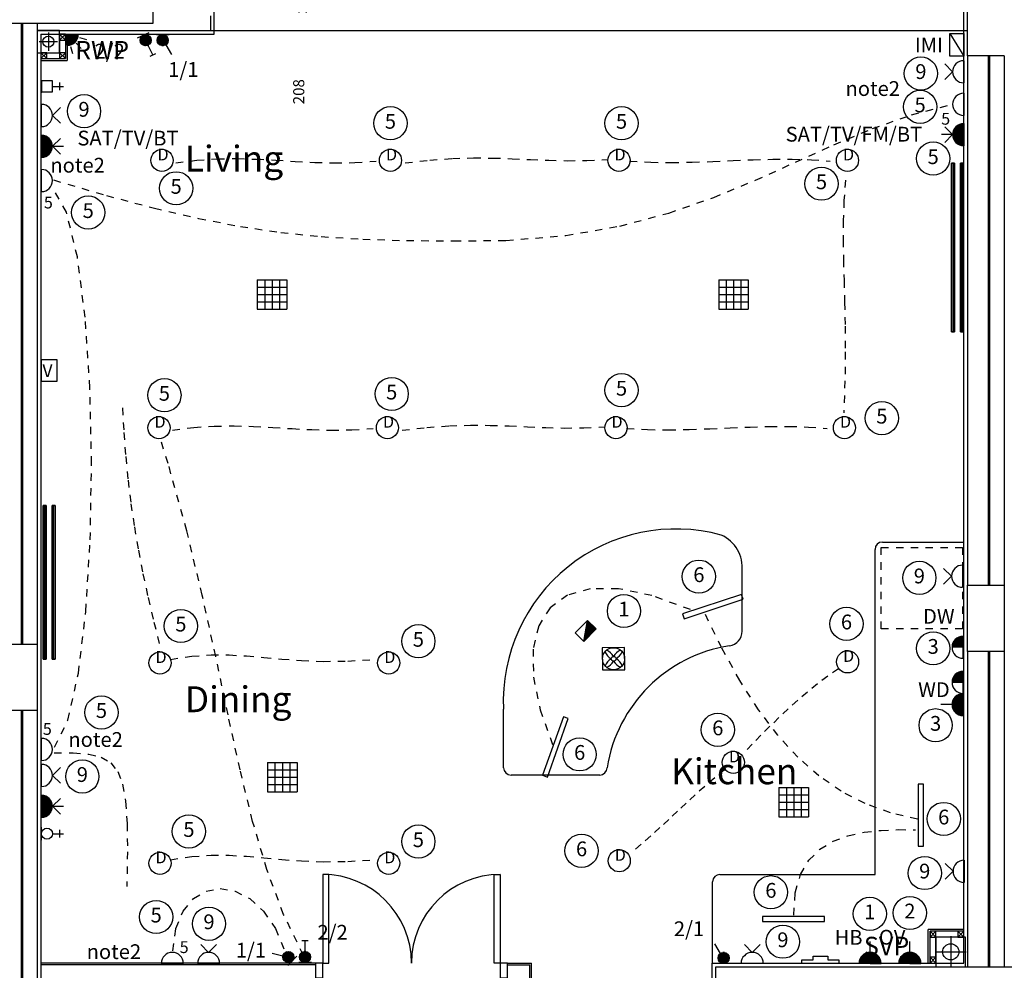
# Model space of a CAD drawing. Extents: x -364432 to -191726, y -77591 to -25036.
# Drawn here: x -345989 to -339325, y -55729 to -49294 of the extents above; entities that cross this region are included whole.
import ezdxf
from ezdxf.enums import TextEntityAlignment as Align

# ---------------------------------------------------------------- set-up
doc = ezdxf.new("R2010")
doc.units = 0
doc.header["$LTSCALE"] = 50
doc.header["$MEASUREMENT"] = 0
doc.header["$PDMODE"] = 3
for name, pattern in [('1ST_FLR$0$HIDDEN', [0.375, 0.25, -0.125]), ('DIVIDE', [1.25, 0.5, -0.25, 0, -0.25, 0, -0.25]), ('HIDDEN2', [0.1875, 0.125, -0.0625]), ('SHORT', [2, 1, -1])]:
    doc.linetypes.add(name, pattern=pattern)
doc.layers.get('0').update_dxf_attribs({"linetype": 'CONTINUOUS'})
doc.layers.get('DEFPOINTS').update_dxf_attribs({"linetype": 'CONTINUOUS'})
for name, color, linetype in [('0NOTES', 20, 'CONTINUOUS'), ('0VENT', 100, 'DIVIDE'), ('1ST_FLR$0$24', 7, 'CONTINUOUS'), ('1ST_FLR$0$27', 7, 'CONTINUOUS'), ('1ST_FLR$0$46', 7, 'CONTINUOUS'), ('1ST_FLR$0$DOOR', 1, 'CONTINUOUS'), ('1ST_FLR$0$GRID_DIMS', 1, 'CONTINUOUS'), ('1ST_FLR$0$KITSURFACES', 1, 'CONTINUOUS'), ('1ST_FLR$0$RM_TEXT', 2, 'CONTINUOUS'), ('1ST_FLR$0$RWP', 1, 'CONTINUOUS'), ('1ST_FLR$0$RWPSVP_TEXT', 1, 'CONTINUOUS'), ('1ST_FLR$0$SLAB_HOLES', 1, 'CONTINUOUS'), ('1ST_FLR$0$STRUCT', 4, 'CONTINUOUS'), ('1ST_FLR$0$STRUCT_USTANDS', 3, '1ST_FLR$0$HIDDEN'), ('1ST_FLR$0$SVP', 2, 'CONTINUOUS'), ('E000G000', 7, 'CONTINUOUS'), ('EL-CIRCUIT-NO', 7, 'CONTINUOUS'), ('EL-LIGHTING-ELEV', 7, 'CONTINUOUS'), ('EL-LIGHTING-PLAN', 7, 'CONTINUOUS'), ('EL-MISC-ELEV', 7, 'CONTINUOUS'), ('EL-MISC-PLAN', 7, 'CONTINUOUS'), ('EL-SOCKET-ELEV', 7, 'CONTINUOUS'), ('EL-SOCKET-PLAN', 7, 'CONTINUOUS'), ('H570G300', 100, 'CONTINUOUS'), ('PB-HEATING-ELEV', 7, 'CONTINUOUS'), ('PB-HEATING-PLAN', 7, 'CONTINUOUS'), ('SERVICE$0', 7, 'CONTINUOUS'), ('SERVICE00', 7, 'CONTINUOUS')]:
    doc.layers.add(name, color=color, linetype=linetype)
doc.styles.add('1ST_FLR$0$PRC', font='romans.shx', dxfattribs={"height": 75})
doc.styles.add('1ST_FLR$0$ROMANS', font='romans.shx', dxfattribs={"height": 250})
doc.styles.add('2MM', font='ROMANS.SHX', dxfattribs={"height": 100})
doc.styles.get("Standard").update_dxf_attribs({"font": 'romans.shx', "height": 100})
doc.dimstyles.new('1ST_FLR$0$PRC1', dxfattribs={"dimtxt": 75, "dimasz": 100, "dimexe": 50, "dimexo": 50, "dimgap": 50, "dimtad": 1, "dimdec": 0, "dimzin": 0, "dimtxsty": '1ST_FLR$0$ROMANS', "dimblk1": 'OBLIQUE', "dimblk2": 'OBLIQUE', "dimsah": 1, "dimcen": 0, "dimdle": 50, "dimclrd": 1, "dimclre": 1, "dimclrt": 2, "dimazin": 3, "dimtfac": 1, "dimtmove": 0, "dimatfit": 3, "dimtolj": 1, "dimtzin": 0})

# ---------------------------------------------------------------- blocks, each defined once
blk = doc.blocks.new('APP')
at = {"layer": 'SERVICE00', "linetype": 'SHORT'}
blk.add_lwpolyline([(0, 275), (550, 275), (550, -275), (0, -275)], close=True, dxfattribs=at)
blk = doc.blocks.new('DOWNLITE')
at = {"layer": 'EL-LIGHTING-ELEV'}
blk.add_circle((0, 0, 2368), 75, dxfattribs=at)
at = {"layer": 'EL-LIGHTING-PLAN'}
blk.add_circle((0, 0, 2418), 75, dxfattribs=at)
blk.add_text('D', height=80, dxfattribs=at).set_placement((7.3, 0), align=Align.CENTER)
blk = doc.blocks.new('UCLTASK')
at = {"layer": 'EL-LIGHTING-PLAN', "elevation": 2237.5, "flags": 128}
blk.add_lwpolyline([(-16.2, -217.3), (18.8, -217.3), (18.9, 202.7), (-16.1, 202.7)], close=True, dxfattribs=at)
blk = doc.blocks.new('DW')
at = {"layer": 'EL-SOCKET-PLAN'}
blk.add_text('DW', height=100, dxfattribs=at).set_placement((0, 0), align=Align.CENTER)
blk = doc.blocks.new('*X9')
at = {"color": 0}
for p, q in [((12.5, 413.4), (12.5, 468.5)), ((18.8, 408.7), (18.8, 473.1)), ((25, 405.7), (25, 476.1)), ((31.3, 404), (31.3, 477.8)), ((37.5, 403.4), (37.5, 478.4)), ((43.8, 403.9), (43.8, 478)), ((50, 405.4), (50, 476.4)), ((56.3, 408.2), (56.3, 473.6)), ((62.5, 412.6), (62.5, 469.2)), ((6.3, 420.9), (6.3, 461)), ((68.8, 419.5), (68.8, 462.3)), ((75, 435.2), (75, 446.6))]:
    blk.add_line(p, q, dxfattribs=at)
blk = doc.blocks.new('LSWITCH')
at = {"layer": 'EL-LIGHTING-ELEV'}
blk.add_line((0, -43, 1407), (0, 43, 1407), dxfattribs=at)
at = {"layer": 'EL-LIGHTING-PLAN'}
blk.add_line((68.3, 21.4, 1450), (133.3, 58.9, 1450), dxfattribs=at)
blk.add_circle((37.5, 0, 1450), 37.5, dxfattribs=at)
blk.add_blockref('*X9', (-0.4, -440.9, 1450), dxfattribs=at)
blk = doc.blocks.new('*X38')
at = {"color": 0}
for p, q in [((12.5, 413.4), (12.5, 468.5)), ((18.8, 408.7), (18.8, 473.1)), ((25, 405.7), (25, 476.1)), ((31.3, 404), (31.3, 477.8)), ((37.5, 403.4), (37.5, 478.4)), ((43.8, 403.9), (43.8, 478)), ((50, 405.4), (50, 476.4)), ((56.3, 408.2), (56.3, 473.6)), ((62.5, 412.6), (62.5, 469.2)), ((6.3, 420.9), (6.3, 461)), ((68.8, 419.5), (68.8, 462.3)), ((75, 435.2), (75, 446.6))]:
    blk.add_line(p, q, dxfattribs=at)
blk = doc.blocks.new('DIMMER')
at = {"layer": 'EL-LIGHTING-ELEV'}
blk.add_line((0, -43, 1407), (0, 43, 1407), dxfattribs=at)
at = {"layer": 'EL-LIGHTING-PLAN'}
for p, q in [((75, 0, 1450), (150, 0, 1450)), ((150, 21.4, 1450), (150, -21.4, 1450))]:
    blk.add_line(p, q, dxfattribs=at)
blk.add_circle((37.5, 0, 1450), 37.5, dxfattribs=at)
blk.add_blockref('*X38', (-0.4, -440.9, 1450), dxfattribs=at)
blk = doc.blocks.new('2G1W')
at = {"flags": 9}
blk.add_attdef('REFNO', (131.8, 98.3, 1400), '', height=100, dxfattribs=at)
at = {"layer": 'EL-LIGHTING-PLAN'}
blk.add_text('2/1', height=100, dxfattribs=at).set_placement((0, 0), align=Align.CENTER)
blk = doc.blocks.new('*X29')
at = {"color": 0}
for p, q in [((6.2, -74.8), (6.2, 0)), ((12.5, -74), (12.5, 0)), ((18.7, -72.6), (18.7, 0)), ((25, -70.7), (25, 0)), ((31.2, -68.2), (31.2, 0)), ((37.5, -65), (37.5, 0)), ((43.7, -60.9), (43.7, 0)), ((50, -55.9), (50, 0)), ((56.2, -49.6), (56.2, 0)), ((62.5, -41.5), (62.5, 0)), ((68.7, -30), (68.7, 0)), ((75, -1.4), (75, 0))]:
    blk.add_line(p, q, dxfattribs=at)
blk = doc.blocks.new('FOP')
at = {"layer": 'EL-SOCKET-ELEV'}
blk.add_line((0, -43, 182), (0, 43, 182), dxfattribs=at)
at = {"layer": 'EL-SOCKET-PLAN'}
for p, q in [((0, 75, 500), (0, -75, 500)), ((0, 0, 500), (75, 0, 500)), ((0, -75, 500), (0, 0, 500))]:
    blk.add_line(p, q, dxfattribs=at)
blk.add_arc((0, 0, 500), 75, 270, 90, dxfattribs=at)
blk.add_blockref('*X29', (0, 0, 500), dxfattribs=at)
blk = doc.blocks.new('GRIDPL')
at = {"layer": 'E000G000', "color": 7}
blk.add_lwpolyline([(25, -50), (25, -125), (0, -125), (0, 125), (25, 125), (25, 50), (50, 50), (50, -50)], close=True, dxfattribs=at)
blk = doc.blocks.new('WD')
at = {"layer": 'EL-SOCKET-PLAN'}
blk.add_text('WD', height=100, dxfattribs=at).set_placement((0, 0), align=Align.CENTER)
blk = doc.blocks.new('CIRC-01')
at = {"layer": 'EL-CIRCUIT-NO'}
blk.add_circle((0, 0), 112.5, dxfattribs=at)
at = {"layer": 'EL-CIRCUIT-NO', "style": '2MM'}
blk.add_text('1', height=100, dxfattribs=at).set_placement((0, 0), align=Align.MIDDLE)
blk = doc.blocks.new('*X13')
at = {"color": 0}
for p, q in [((6.2, -74.8), (6.2, 74.8)), ((12.5, -74), (12.5, 74)), ((18.7, -72.6), (18.7, 72.6)), ((25, -70.7), (25, 70.7)), ((31.2, -68.2), (31.2, 68.2)), ((37.5, -65), (37.5, 65)), ((43.7, -60.9), (43.7, 60.9)), ((50, -55.9), (50, 55.9)), ((56.2, -49.6), (56.2, 49.6)), ((62.5, -41.5), (62.5, 41.5)), ((68.7, -30), (68.7, 30)), ((75, -1.4), (75, 1.4))]:
    blk.add_line(p, q, dxfattribs=at)
blk = doc.blocks.new('SFS')
at = {"layer": 'EL-SOCKET-ELEV'}
blk.add_line((0, -43, 182), (0, 43, 182), dxfattribs=at)
at = {"layer": 'EL-SOCKET-PLAN'}
for p, q in [((0, -75, 225), (0, 75, 225)), ((0, 0, 225), (0, -75, 225)), ((75, 0, 225), (150, 0, 225))]:
    blk.add_line(p, q, dxfattribs=at)
blk.add_arc((0, 0, 225), 75, 270, 90, dxfattribs=at)
blk.add_blockref('*X13', (0, 0, 225), dxfattribs=at)
blk = doc.blocks.new('HB')
at = {"layer": 'EL-SOCKET-PLAN'}
blk.add_text('HB', height=100, dxfattribs=at).set_placement((0, 0), align=Align.CENTER)
blk = doc.blocks.new('OV')
at = {"layer": 'EL-SOCKET-PLAN'}
blk.add_text('OV', height=100, dxfattribs=at).set_placement((0, 0), align=Align.CENTER)
blk = doc.blocks.new('CIRC-02')
at = {"layer": 'EL-CIRCUIT-NO'}
blk.add_circle((0, 0), 112.5, dxfattribs=at)
at = {"layer": 'EL-CIRCUIT-NO', "style": '2MM'}
blk.add_text('2', height=100, dxfattribs=at).set_placement((0, 0), align=Align.MIDDLE)
blk = doc.blocks.new('CIRC-03')
at = {"layer": 'EL-CIRCUIT-NO'}
blk.add_circle((0, 0), 112.5, dxfattribs=at)
at = {"layer": 'EL-CIRCUIT-NO', "style": '2MM'}
blk.add_text('3', height=100, dxfattribs=at).set_placement((0, 0), align=Align.MIDDLE)
blk = doc.blocks.new('RAD-DOUB')
at = {"layer": 'PB-HEATING-ELEV'}
for points in [[(-12.7, -30), (12.7, -30), (12.7, -30, 25.4), (-12.7, -30, 25.4)], [(-12.7, -50), (-12.7, -50, 25.4), (-12.7, -30, 25.4), (-12.7, -30)], [(-12.7, -50, 25.4), (-12.7, -30, 25.4), (12.7, -30, 25.4), (12.7, -50, 25.4)], [(12.7, -50), (12.7, -50, 25.4), (12.7, -30, 25.4), (12.7, -30)], [(-12.7, -50), (12.7, -50), (12.7, -50, 25.4), (-12.7, -50, 25.4)], [(-12.7, -110, 25.4), (-12.7, -90, 25.4), (12.7, -90, 25.4), (12.7, -110, 25.4)], [(-12.7, -110), (-12.7, -110, 25.4), (-12.7, -90, 25.4), (-12.7, -90)], [(-12.7, -90), (12.7, -90), (12.7, -90, 25.4), (-12.7, -90, 25.4)], [(12.7, -110), (12.7, -110, 25.4), (12.7, -90, 25.4), (12.7, -90)], [(-12.7, -110), (12.7, -110), (12.7, -110, 25.4), (-12.7, -110, 25.4)]]:
    blk.add_3dface(points, dxfattribs=at)
at = {"layer": 'PB-HEATING-PLAN', "linetype": 'CONTINUOUS'}
for p, q in [((-12.7, -30), (12.7, -30)), ((-12.7, -50), (-12.7, -30)), ((12.7, -30), (12.7, -50)), ((12.7, -50), (-12.7, -50)), ((-12.7, -110), (-12.7, -90)), ((-12.7, -90), (12.7, -90)), ((12.7, -90), (12.7, -110)), ((12.7, -110), (-12.7, -110))]:
    blk.add_line(p, q, dxfattribs=at)
at = {"layer": 'PB-HEATING-PLAN', "color": 3}
for p, q in [((-12.7, -40), (12.7, -40)), ((-12.7, -100), (12.7, -100))]:
    blk.add_line(p, q, dxfattribs=at)
blk = doc.blocks.new('TELECOMC')
at = {"layer": 'EL-MISC-ELEV'}
blk.add_line((0, -43, 182), (0, 43, 182), dxfattribs=at)
at = {"layer": 'EL-MISC-PLAN'}
for p, q in [((125, -26.2, 225), (125, 26.2, 225)), ((75, 0, 225), (150, 0, 225))]:
    blk.add_line(p, q, dxfattribs=at)
at = {"layer": 'EL-MISC-PLAN', "elevation": 225}
blk.add_lwpolyline([(0, -37.5), (75, -37.5), (75, 37.5), (0, 37.5)], close=True, dxfattribs=at)
blk = doc.blocks.new('DSSO')
at = {"layer": 'EL-SOCKET-ELEV'}
blk.add_line((0, -73, 182), (0, 73, 182), dxfattribs=at)
at = {"layer": 'EL-SOCKET-PLAN'}
for p, q in [((0, -75, 225), (0, 75, 225)), ((75, 0, 225), (128, 53, 225)), ((75, 0, 225), (128, -53, 225))]:
    blk.add_line(p, q, dxfattribs=at)
blk.add_arc((0, 0, 225), 75, 270, 90, dxfattribs=at)
blk = doc.blocks.new('*X35')
at = {"color": 0}
for p, q in [((6.2, -74.8), (6.2, 74.8)), ((12.5, -74), (12.5, 74)), ((18.7, -72.6), (18.7, 72.6)), ((25, -70.7), (25, 70.7)), ((31.2, -68.2), (31.2, 68.2)), ((37.5, -65), (37.5, 65)), ((43.7, -60.9), (43.7, 60.9)), ((50, -55.9), (50, 55.9)), ((56.2, -49.6), (56.2, 49.6)), ((62.5, -41.5), (62.5, 41.5)), ((68.7, -30), (68.7, 30)), ((75, -1.4), (75, 1.4))]:
    blk.add_line(p, q, dxfattribs=at)
blk = doc.blocks.new('TV')
at = {"layer": 'EL-MISC-ELEV'}
blk.add_line((0, -43, 182), (0, 43, 182), dxfattribs=at)
at = {"layer": 'EL-MISC-PLAN'}
for p, q in [((0, -75, 225), (0, 75, 225)), ((0, 0, 225), (0, -75, 225)), ((75, 0, 225), (128, 53, 225)), ((75, 0, 225), (128, -53, 225)), ((75, 0, 225), (150, 0, 225))]:
    blk.add_line(p, q, dxfattribs=at)
blk.add_arc((0, 0, 225), 75, 270, 90, dxfattribs=at)
blk.add_blockref('*X35', (0, 0, 225), dxfattribs=at)
blk = doc.blocks.new('USO')
at = {"layer": 'EL-SOCKET-ELEV'}
blk.add_line((0, -43, 182), (0, 43, 182), dxfattribs=at)
at = {"layer": 'EL-SOCKET-PLAN'}
blk.add_line((0, -75, 225), (0, 75, 225), dxfattribs=at)
blk.add_arc((0, 0, 225), 75, 270, 90, dxfattribs=at)
blk = doc.blocks.new('CLGSPKR')
at = {"layer": 'SERVICE$0'}
for p, q in [((-100, 100), (100, 100)), ((-100, 100), (-100, -100)), ((-50, 100), (-50, -100)), ((0, 100), (0, -100)), ((50, 100), (50, -100)), ((100, 100), (100, -100)), ((-100, 50), (100, 50)), ((-100, 0), (100, 0)), ((-100, -50), (100, -50)), ((-100, -100), (100, -100))]:
    blk.add_line(p, q, dxfattribs=at)
blk = doc.blocks.new('VOLCTR')
at = {"layer": 'EL-MISC-PLAN'}
for p, q in [((-75, 0), (-75, 104.6)), ((-75, 104.6), (75, 104.6)), ((75, 104.6), (75, 0)), ((75, 0), (-75, 0))]:
    blk.add_line(p, q, dxfattribs=at)
blk.add_text('V', height=87.2, rotation=90, dxfattribs=at).set_placement((44.5, 6.7))
blk = doc.blocks.new('TELECOMB')
at = {"layer": 'EL-MISC-ELEV'}
blk.add_line((0, -43, 182), (0, 43, 182), dxfattribs=at)
at = {"layer": 'EL-MISC-PLAN'}
for p, q in [((125, -26.2, 225), (125, 26.2, 225)), ((75, 0, 225), (150, 0, 225))]:
    blk.add_line(p, q, dxfattribs=at)
blk.add_circle((37.5, 0, 225), 37.5, dxfattribs=at)
blk = doc.blocks.new('1G1W')
at = {"flags": 9}
blk.add_attdef('REFNO', (131.8, 98.3, 1400), '', height=100, dxfattribs=at)
at = {"layer": 'EL-LIGHTING-PLAN'}
blk.add_text('1/1', height=100, dxfattribs=at).set_placement((0, 0), align=Align.CENTER)
blk = doc.blocks.new('2G2W')
at = {"flags": 9}
blk.add_attdef('REFNO', (131.8, 98.3, 1400), '', height=100, dxfattribs=at)
at = {"layer": 'EL-LIGHTING-PLAN'}
blk.add_text('2/2', height=100, dxfattribs=at).set_placement((0, 0), align=Align.CENTER)
blk = doc.blocks.new('CIRC-05')
at = {"layer": 'EL-CIRCUIT-NO'}
blk.add_circle((0, 0), 112.5, dxfattribs=at)
at = {"layer": 'EL-CIRCUIT-NO', "style": '2MM'}
blk.add_text('5', height=100, dxfattribs=at).set_placement((0, 0), align=Align.MIDDLE)
blk = doc.blocks.new('CIRC-09')
at = {"layer": 'EL-CIRCUIT-NO'}
blk.add_circle((0, 0), 112.5, dxfattribs=at)
at = {"layer": 'EL-CIRCUIT-NO', "style": '2MM'}
blk.add_text('9', height=100, dxfattribs=at).set_placement((0, 0), align=Align.MIDDLE)
blk = doc.blocks.new('*X72')
at = {"color": 0}
for p, q in [((6.2, -74.8), (6.2, 0)), ((12.5, -74), (12.5, 0)), ((18.7, -72.6), (18.7, 0)), ((25, -70.7), (25, 0)), ((31.2, -68.2), (31.2, 0)), ((37.5, -65), (37.5, 0)), ((43.7, -60.9), (43.7, 0)), ((50, -55.9), (50, 0)), ((56.2, -49.6), (56.2, 0)), ((62.5, -41.5), (62.5, 0)), ((68.7, -30), (68.7, 0)), ((75, -1.4), (75, 0))]:
    blk.add_line(p, q, dxfattribs=at)
blk = doc.blocks.new('ALPIR')
at = {"layer": 'EL-MISC-ELEV'}
blk.add_line((0, -75, 2314), (0, 0, 2314), dxfattribs=at)
at = {"layer": 'EL-MISC-PLAN'}
for p, q in [((0, 0, 2314), (75, 0, 2314)), ((0, 0, 2314), (0, -75, 2314)), ((0, 0, 2314), (0, -75, 2314)), ((60.1, -60.1, 2314), (95.5, -95.5, 2314)), ((82.1, -22, 2314), (130.4, -34.9, 2314)), ((22, -82.1, 2314), (34.9, -130.4, 2314))]:
    blk.add_line(p, q, dxfattribs=at)
blk.add_arc((0, 0, 2314), 75, 270, 0, dxfattribs=at)
blk.add_blockref('*X72', (0, 0, 2314), dxfattribs=at)
blk = doc.blocks.new('CIRC-06')
at = {"layer": 'EL-CIRCUIT-NO'}
blk.add_circle((0, 0), 112.5, dxfattribs=at)
at = {"layer": 'EL-CIRCUIT-NO', "style": '2MM'}
blk.add_text('6', height=100, dxfattribs=at).set_placement((0, 0), align=Align.MIDDLE)
blk = doc.blocks.new('FAN')
at = {"layer": 'H570G300', "elevation": 2415}
blk.add_lwpolyline([(71.3, -79.7), (71.3, 70.3), (-78.7, 70.3), (-78.7, -79.7)], close=True, dxfattribs=at)
at = {"layer": 'H570G300'}
for centre, radius in [((-3.7, -4.7, 2415), 75), ((-4, -5.4, 2415), 16.6)]:
    blk.add_circle(centre, radius, dxfattribs=at)
for centre, start, end in [((37.5, 85.3, 2415), 203.19822, 237.13411), ((-95.4, -45.4, 2415), 31.70137, 65.91397), ((88.6, -44.8, 2415), 114.59988, 148.65615), ((-42, 88.1, 2415), 300.39343, 334.41312), ((36.9, -96.4, 2415), 122.51364, 155.91397), ((-93.7, 36.4, 2415), 293.19822, 326.97468), ((89.1, 33.6, 2415), 211.21042, 244.41312), ((-43.8, -97.1, 2415), 24.59988, 58.51545)]:
    blk.add_arc(centre, 107.9, start, end, dxfattribs=at)
blk = doc.blocks.new('*X11')
at = {"color": 0}
for p, q in [((14056.2, 3493.2), (14056.2, 3535.2)), ((14062.5, 3493.2), (14062.5, 3539.5)), ((14068.8, 3493.2), (14068.8, 3543.9)), ((14075, 3493.2), (14075, 3548.2)), ((14081.2, 3493.2), (14081.2, 3552.5)), ((14087.5, 3493.2), (14087.5, 3556.8)), ((14093.8, 3493.2), (14093.8, 3561.2)), ((14100, 3493.2), (14100, 3565.5)), ((14106.2, 3493.2), (14106.2, 3569.8)), ((14112.5, 3493.2), (14112.5, 3574.1)), ((14000, 3493.2), (14000, 3496.3)), ((14006.2, 3493.2), (14006.2, 3500.6)), ((14012.5, 3493.2), (14012.5, 3504.9)), ((14018.8, 3493.2), (14018.8, 3509.2)), ((14025, 3493.2), (14025, 3513.6)), ((14031.2, 3493.2), (14031.2, 3517.9)), ((14037.5, 3493.2), (14037.5, 3522.2)), ((14043.8, 3493.2), (14043.8, 3526.5)), ((14050, 3493.2), (14050, 3530.9))]:
    blk.add_line(p, q, dxfattribs=at)
blk = doc.blocks.new('COOKOUT')
at = {"layer": 'EL-MISC-ELEV'}
blk.add_line((0, -43, 557), (0, 43, 557), dxfattribs=at)
at = {"layer": 'EL-MISC-PLAN'}
for p, q in [((81.3, -58.7, 600), (0, 58.7, 600)), ((0, 58.7, 600), (81.3, 58.7, 600)), ((0, -58.7, 600), (0, 58.7, 600)), ((81.3, 58.7, 600), (81.3, -58.7, 600)), ((81.3, -58.7, 600), (0, -58.7, 600))]:
    blk.add_line(p, q, dxfattribs=at)
at = {"layer": 'EL-MISC-PLAN', "rotation": 90}
blk.add_blockref('*X11', (3574.5, -14054.4, 600), dxfattribs=at)
blk = doc.blocks.new('1ST_FLR$0$75RWP')
at = {"layer": '1ST_FLR$0$RWP', "color": 7}
for p, q in [((-62.5, 0), (62.5, 0)), ((0, 62.5), (0, -62.5))]:
    blk.add_line(p, q, dxfattribs=at)
at = {"layer": '1ST_FLR$0$RWP'}
blk.add_circle((0, 0), 37.5, dxfattribs=at)
blk = doc.blocks.new('_OBLIQUE')
at = {"color": 0, "linetype": 'BYBLOCK'}
blk.add_line((-0.5, -0.5), (0.5, 0.5), dxfattribs=at)
blk = doc.blocks.new('*D129')
at = {"color": 1, "linetype": 'BYBLOCK'}
for p, q in [((-240377.1, 4335.8), (-239683.8, 4335.8)), ((-239733.8, 4077.8), (-239733.8, 4335.8)), ((-240377.1, 4127.8), (-239683.8, 4127.8))]:
    blk.add_line(p, q, dxfattribs=at)
at = {"layer": 'DEFPOINTS', "color": 0, "linetype": 'BYBLOCK'}
for p in [(-240427.1, 4335.8), (-239733.8, 4335.8), (-240427.1, 4127.8)]:
    blk.add_point(p, dxfattribs=at)
at = {"color": 1, "linetype": 'BYBLOCK', "xscale": 100, "yscale": 100, "zscale": 100}
for p, rotation in [((-239733.8, 4335.8), 90), ((-239733.8, 4127.8), 270)]:
    blk.add_blockref('_OBLIQUE', p, dxfattribs=dict(at, rotation=rotation))
at = {"color": 2, "linetype": 'BYBLOCK', "insert": (-239736, 3541.6), "char_height": 75, "attachment_point": 5, "rotation": 90, "style": '1ST_FLR$0$ROMANS'}
blk.add_mtext('\\A1;208', dxfattribs=at)
blk = doc.blocks.new('1ST_FLR$0$SVP')
at = {"layer": '1ST_FLR$0$SVP', "color": 1}
for p, q in [((0, 105), (0, -105)), ((-105, 0), (105, 0))]:
    blk.add_line(p, q, dxfattribs=at)
at = {"layer": '1ST_FLR$0$SVP'}
blk.add_circle((0, 0), 55, dxfattribs=at)
blk = doc.blocks.new('1ST_FLR$0$40STUD')
at = {"layer": '1ST_FLR$0$46'}
for p, q in [((40, 40), (0, 0)), ((0, 40), (40, 0))]:
    blk.add_line(p, q, dxfattribs=at)
blk.add_lwpolyline([(40, 0), (40, 40), (0, 40), (0, 0)], close=True, dxfattribs=at)
blk = doc.blocks.new('1ST_FLR$0$14_16_18_25_28_31KIT')
at = {"layer": '1ST_FLR$0$KITSURFACES'}
for p, q in [((1102.5, 600), (1102.5, 2800)), ((1152.5, 2850), (1702.5, 2850)), ((-1411.2, 1322.5), (-1411.2, 1674.7)), ((52.5, 600), (1102.5, 600)), ((2.5, 0), (2.5, 550)), ((-1211.2, -750), (-1211.2, -150)), ((-11.2, -150), (-1211.2, -150)), ((-611.2, -750), (-611.2, -150)), ((-11.2, -750), (-11.2, -150))]:
    blk.add_line(p, q, dxfattribs=at)
at = {"layer": '1ST_FLR$0$KITSURFACES', "linetype": 'CONTINUOUS'}
for p, q in [((202.5, 2246.5), (202.5, 2652.5)), ((-761.2, 1272.5), (-1361.2, 1272.5))]:
    blk.add_line(p, q, dxfattribs=at)
at = {"layer": '1ST_FLR$0$KITSURFACES'}
for centre, radius, start, end in [((-245.6, 1770.7), 1167.8, 74.77612, 182.53737), ((-34, 2679.3), 238, 353.54717, 66.45283), ((1152.5, 2800), 50, 90, 180), ((102.5, 2246.5), 100, 278.92925, 0), ((272.7, 1163), 996.9, 98.92925, 170.78862), ((-2411.2, 1674.7), 1000, 0, 2.53737), ((52.5, 550), 50, 90, 180)]:
    blk.add_arc(centre, radius, start, end, dxfattribs=at)
at = {"layer": '1ST_FLR$0$KITSURFACES', "linetype": 'CONTINUOUS'}
for centre, start, end in [((-1361.2, 1322.5), 180, 270), ((-761.2, 1322.5), 270, 0)]:
    blk.add_arc(centre, 50, start, end, dxfattribs=at)
blk = doc.blocks.new('1ST_FLR$0$1300STO_DR')
at = {"layer": '1ST_FLR$0$DOOR'}
for points in [[(50, 100), (90, 100), (90, 700), (50, 700)], [(1250, 100), (1210, 100), (1210, 700), (1250, 700)], [(0, 0), (50, 0), (50, 100), (0, 100)], [(1250, 0), (1300, 0), (1300, 100), (1250, 100)]]:
    blk.add_lwpolyline(points, close=True, dxfattribs=at)
for centre, start, end in [((50, 100), 0, 90), ((1250, 100), 90, 180)]:
    blk.add_arc(centre, 600, start, end, dxfattribs=at)
blk = doc.blocks.new('A$C2A462B1C')
at = {"layer": '1ST_FLR$0$24', "color": 7, "linetype": 'CONTINUOUS'}
for p, q in [((12883.6, 25515.7), (12883.6, 21315.7)), ((12893.6, 25515.7), (12893.6, 21315.7)), ((12993.6, 25515.7), (12993.6, 21315.7)), ((19288.6, 25298.7), (19288.6, 21715.2)), ((19428.6, 25298.7), (19428.6, 21715.2)), ((19438.6, 25298.7), (19438.6, 21715.2)), ((19538.6, 25298.7), (19538.6, 21715.2)), ((19288.6, 21265.2), (19288.6, 19131.2)), ((19428.6, 21265.2), (19428.6, 19131.2)), ((19438.6, 21265.2), (19438.6, 19131.2)), ((19538.6, 21265.2), (19538.6, 19131.2)), ((12883.6, 20865.7), (12883.6, 16716.7)), ((12893.6, 20865.7), (12893.6, 16716.7)), ((12993.6, 20865.7), (12993.6, 16716.7))]:
    blk.add_line(p, q, dxfattribs=at)
at = {"layer": '1ST_FLR$0$27', "color": 7, "linetype": 'CONTINUOUS'}
for p, q in [((14876.1, 19156.2), (13018.6, 19156.2)), ((14876.1, 19143.7), (13018.6, 19143.7)), ((16176.1, 19156.2), (16338.6, 19156.2)), ((16176.1, 19143.7), (16326.1, 19143.7)), ((16326.1, 18393.7), (16326.1, 19143.7)), ((16338.6, 18406.2), (16338.6, 19156.2))]:
    blk.add_line(p, q, dxfattribs=at)
at = {"layer": '1ST_FLR$0$46', "color": 7, "linetype": 'CONTINUOUS'}
blk.add_line((14191.8, 25443.7), (14191.8, 25698.7), dxfattribs=at)
at = {"layer": '1ST_FLR$0$46', "color": 7}
for p, q in [((19263.6, 19156.2), (19263.6, 25698.7)), ((14166.8, 25568.7), (14166.8, 25468.7)), ((12993.6, 25468.7), (14166.8, 25468.7)), ((13018.6, 25443.7), (14191.8, 25443.7)), ((13018.6, 25443.7), (13018.6, 11785.7)), ((13143.6, 25443.7), (13143.6, 25318.7)), ((13183.6, 25443.7), (13183.6, 25278.7)), ((13196.1, 25443.7), (13196.1, 25266.2)), ((13018.6, 25318.7), (13143.6, 25318.7)), ((13018.6, 25278.7), (13183.6, 25278.7)), ((13018.6, 25266.2), (13196.1, 25266.2)), ((19023.6, 19156.2), (19023.6, 19383.7)), ((19263.6, 19383.7), (19023.6, 19383.7)), ((19263.6, 19371.2), (19036.1, 19371.2)), ((19036.1, 19156.2), (19036.1, 19371.2)), ((19263.6, 19331.2), (19076.1, 19331.2)), ((19076.1, 19156.2), (19076.1, 19331.2)), ((17561.1, 19156.2), (19263.6, 19156.2)), ((17561.1, 17105.7), (17561.1, 19156.2))]:
    blk.add_line(p, q, dxfattribs=at)
at = {"layer": '1ST_FLR$0$SLAB_HOLES', "color": 7, "linetype": '1ST_FLR$0$HIDDEN', "ltscale": 250}
for points in [[(12993.6, 25318.7), (13143.6, 25318.7), (13143.6, 25468.7), (12993.6, 25468.7)], [(19076.1, 19131.2), (19276.1, 19131.2), (19276.1, 19331.2), (19076.1, 19331.2)]]:
    blk.add_lwpolyline(points, close=True, dxfattribs=at)
at = {"layer": '1ST_FLR$0$STRUCT', "color": 7}
for p, q in [((19288.6, 25298.7), (19288.6, 25748.7)), ((19538.6, 25298.7), (19288.6, 25298.7)), ((17586.1, 16646.2), (17586.1, 19131.2)), ((17586.1, 19131.2), (20586.1, 19131.2))]:
    blk.add_line(p, q, dxfattribs=at)
for points in [[(13776.1, 25515.7), (12743.6, 25515.7), (12743.6, 25765.7), (13776.1, 25765.7)], [(19538.6, 21715.2), (19538.6, 21265.2), (19288.6, 21265.2), (19288.6, 21715.2)], [(12993.6, 21315.7), (12993.6, 20865.7), (12743.6, 20865.7), (12743.6, 21315.7)]]:
    blk.add_lwpolyline(points, close=True, dxfattribs=at)
at = {"layer": '1ST_FLR$0$STRUCT_USTANDS', "color": 7, "ltscale": 500}
blk.add_line((14166.8, 25468.7), (19288.6, 25468.7), dxfattribs=at)
at = {"layer": '1ST_FLR$0$46', "color": 7}
for p in [(13143.6, 25403.7), (13018.6, 25278.7), (13143.6, 25278.7), (19036.1, 19331.2), (19223.6, 19331.2), (19036.1, 19156.2), (19036.1, 19156.2)]:
    blk.add_blockref('1ST_FLR$0$40STUD', p, dxfattribs=at)
at = {"layer": '1ST_FLR$0$DOOR', "color": 7}
blk.add_blockref('1ST_FLR$0$1300STO_DR', (14876.1, 19056.2), dxfattribs=at)
at = {"layer": '1ST_FLR$0$KITSURFACES', "color": 7}
blk.add_blockref('1ST_FLR$0$14_16_18_25_28_31KIT', (17561.1, 19156.2), dxfattribs=at)
at = {"layer": '1ST_FLR$0$RWP', "color": 7}
blk.add_blockref('1ST_FLR$0$75RWP', (13068.6, 25393.7), dxfattribs=at)
at = {"layer": '1ST_FLR$0$SVP', "color": 7}
blk.add_blockref('1ST_FLR$0$SVP', (19176.1, 19232.2), dxfattribs=at)
at = {"layer": '1ST_FLR$0$RM_TEXT', "color": 7, "linetype": 'CONTINUOUS', "style": '1ST_FLR$0$ROMANS'}
for s, p in [('Living', (13992.1, 24514.1)), ('Dining', (13992.1, 20854.4)), ('Kitchen', (17283.6, 20366.9))]:
    blk.add_text(s, height=175, dxfattribs=at).set_placement(p)
at = {"layer": '1ST_FLR$0$RWPSVP_TEXT', "color": 7, "style": '1ST_FLR$0$PRC'}
for s, p in [('RWP', (13249, 25273.3)), ('SVP', (18587.9, 19209))]:
    blk.add_text(s, height=125, dxfattribs=at).set_placement(p)
at = {"layer": '1ST_FLR$0$GRID_DIMS', "color": 7}
dim = blk.add_linear_dim(base=(14765.3, 25848.7), p1=(14072.1, 25640.7), p2=(14072.1, 25848.7), angle=90, dimstyle='1ST_FLR$0$PRC1', dxfattribs=at)
dim.commit()
dim.dimension.update_dxf_attribs({"geometry": '*D129', "text_midpoint": (14763.1, 25054.5), "dimtype": 128, "insert": (254499.1, 21513)})

msp = doc.modelspace()

# ---------------------------------------------------------------- linework, layer by layer
at = {"layer": 'E000G000'}
msp.add_line((-339693.9, -49387.7), (-339599.9, -49541.3), dxfattribs=at)
msp.add_lwpolyline([(-339693.9, -49387.7), (-339599.9, -49387.7), (-339599.9, -49541.3), (-339693.9, -49541.3)], close=True, dxfattribs=at)
at = {"layer": 'E000G000', "color": 7, "linetype": 'SHORT'}
for points in [[(-342697.8, -50788.3), (-342292.1, -50755.1), (-341926.8, -50691), (-341595.4, -50602.7), (-341291.4, -50496.8), (-341008.1, -50380), (-340739.1, -50259), (-340477.8, -50140.5), (-340217.7, -50031.2), (-339952.2, -49937.8), (-339674.9, -49866.9)], [(-344933.3, -50263.8), (-344790.1, -50245), (-344652, -50235.9), (-344517.6, -50234.3), (-344385.7, -50238), (-344255, -50245), (-344124.3, -50253), (-343992.4, -50259.8), (-343858, -50263.4), (-343719.9, -50261.6), (-343576.7, -50252.2)], [(-343379.6, -50263.8), (-343213.2, -50244.4), (-343060.3, -50233.6), (-342918.2, -50229.6), (-342784.4, -50230.6), (-342656.3, -50234.8), (-342531.4, -50240.4), (-342407, -50245.6), (-342280.5, -50248.6), (-342149.5, -50247.5), (-342011.4, -50240.6)], [(-341860.6, -50252.2), (-341718.4, -50259.4), (-341577, -50261.1), (-341436.8, -50258.8), (-341297.9, -50253.9), (-341160.6, -50247.9), (-341024.9, -50242.2), (-340891.3, -50238.3), (-340759.7, -50237.8), (-340630.6, -50241.9), (-340504, -50252.2)], [(-345760, -50378.9), (-345402.2, -50484), (-345077.6, -50570.4), (-344778, -50639.7), (-344495.4, -50693.7), (-344221.5, -50733.9), (-343948.3, -50762.1), (-343667.4, -50779.9), (-343370.8, -50789.1), (-343050.3, -50791.4), (-342697.8, -50788.3)], [(-340399.6, -50379.4), (-340410.3, -50518.3), (-340415.3, -50652.3), (-340416, -50784.8), (-340413.7, -50919.1), (-340409.8, -51058.8), (-340405.5, -51207.1), (-340402.2, -51367.5), (-340401.1, -51543.4), (-340403.7, -51738.3), (-340411.2, -51955.4)], [(-345753.4, -54218.8), (-345662.5, -54035.2), (-345591.9, -53717.3), (-345541.6, -53299.2), (-345511.8, -52815.1), (-345502.6, -52299), (-345513.9, -51785.1), (-345546, -51307.3), (-345598.9, -50899.7), (-345672.7, -50596.6), (-345767.4, -50431.8)], [(-345292.8, -51920.7), (-345284.1, -52088.5), (-345271.8, -52251.9), (-345255.9, -52412.1), (-345236.4, -52570.2), (-345213, -52727.6), (-345185.9, -52885.3), (-345154.9, -53044.5), (-345119.9, -53206.4), (-345080.8, -53372.2), (-345037.7, -53543.1)], [(-344953.8, -52073.2), (-344810.6, -52054.4), (-344672.4, -52045.3), (-344538, -52043.7), (-344406.1, -52047.4), (-344275.5, -52054.4), (-344144.8, -52062.4), (-344012.9, -52069.2), (-343878.5, -52072.8), (-343740.3, -52071), (-343597.1, -52061.6)], [(-343400, -52073.2), (-343233.7, -52053.8), (-343080.7, -52043), (-342938.7, -52039), (-342804.9, -52040), (-342676.8, -52044.2), (-342551.8, -52049.9), (-342427.4, -52055), (-342301, -52058), (-342170, -52056.9), (-342031.8, -52050)], [(-341881.1, -52061.6), (-341738.8, -52068.8), (-341597.5, -52070.5), (-341457.3, -52068.2), (-341318.4, -52063.3), (-341181, -52057.3), (-341045.4, -52051.6), (-340911.7, -52047.8), (-340780.2, -52047.2), (-340651, -52051.3), (-340524.4, -52061.6)], [(-344068.2, -55628.8), (-344203.6, -55350.3), (-344316.3, -55047.4), (-344412.3, -54720.7), (-344497.8, -54370.9), (-344579.1, -53998.6), (-344662.2, -53604.4), (-344753.3, -53189.1), (-344858.7, -52753.3), (-344984.4, -52297.6), (-345035.9, -52137)], [(-341449.9, -53287.6), (-341710.6, -53192.1), (-341936.9, -53145.9), (-342127.7, -53146.2), (-342281.9, -53190.1), (-342398.4, -53274.7), (-342476.3, -53397.4), (-342514.4, -53555.2), (-342511.6, -53745.3), (-342466.9, -53964.9), (-342379.2, -54211.1)], [(-339912.3, -54705.9), (-340096.2, -54662.6), (-340267.7, -54600), (-340428.2, -54517.1), (-340579.2, -54413.1), (-340721.9, -54287), (-340857.8, -54138.1), (-340988.3, -53965.3), (-341114.6, -53767.9), (-341238.2, -53544.8), (-341360.4, -53295.3)], [(-344968.1, -53624.2), (-344823.6, -53603.3), (-344693.2, -53594.2), (-344571.9, -53594.3), (-344454.9, -53600.9), (-344337.6, -53611.2), (-344215.1, -53622.5), (-344082.5, -53632.2), (-343935.1, -53637.6), (-343768.1, -53635.8), (-343576.7, -53624.2)], [(-340447.3, -53687.4), (-340519, -53737.8), (-340588.7, -53790.5), (-340656.5, -53845.2), (-340722.6, -53901.5), (-340787, -53959.2), (-340850, -54018), (-340911.5, -54077.5), (-340971.9, -54137.5), (-341031.1, -54197.7), (-341089.3, -54257.7)], [(-345755.3, -54257.4), (-345626.8, -54257.8), (-345521.7, -54266), (-345437.9, -54286.7), (-345373.3, -54324.4), (-345325.5, -54383.6), (-345292.5, -54469), (-345272.1, -54585), (-345262, -54736.1), (-345260.1, -54927), (-345264.1, -55162.1)], [(-341210.6, -54364.7), (-341284.4, -54425.5), (-341352.7, -54484.2), (-341416.6, -54541.3), (-341477.6, -54597.2), (-341536.9, -54652.5), (-341595.7, -54707.5), (-341655.5, -54762.8), (-341717.3, -54818.9), (-341782.6, -54876.1), (-341852.5, -54935)], [(-340749.4, -55355.6), (-340739.4, -55204.1), (-340704.7, -55081.3), (-340648.3, -54984.3), (-340573.7, -54910), (-340484.2, -54855.6), (-340382.9, -54818), (-340273.3, -54794.3), (-340158.5, -54781.6), (-340041.8, -54776.9), (-339926.6, -54777.2)], [(-344968.1, -54980.5), (-344823.6, -54959.5), (-344693.2, -54950.4), (-344571.9, -54950.5), (-344454.9, -54957.1), (-344337.6, -54967.4), (-344215.1, -54978.8), (-344082.5, -54988.5), (-343935.1, -54993.8), (-343768.1, -54992), (-343576.7, -54980.5)], [(-344953.1, -55597.2), (-344931.5, -55445.7), (-344883, -55327.9), (-344813.2, -55243.8), (-344727.7, -55193.3), (-344632, -55176.4), (-344531.7, -55193.3), (-344432.3, -55243.8), (-344339.4, -55327.9), (-344258.5, -55445.7), (-344195.2, -55597.2)]]:
    msp.add_lwpolyline(points, dxfattribs=at)

# ---------------------------------------------------------------- block references
at = {"layer": '0NOTES'}
msp.add_blockref('A$C2A462B1C', (-358863.5, -74836.2), dxfattribs=at)
at = {"layer": '0VENT', "color": 7, "linetype": 'HIDDEN2', "rotation": 90.69203727409273}
msp.add_blockref('FAN', (-341974.6, -53616.4, -2415), dxfattribs=at)
at = {"layer": 'E000G000', "color": 7}
for name, p in [('2G2W', (-345380.1, -49556.8)), ('1G1W', (-344881.4, -49681)), ('CIRC-09', (-339889.5, -49658.3)), ('CIRC-05', (-339894.6, -49883.9)), ('CIRC-09', (-345553.6, -49913.6)), ('CIRC-05', (-343479.9, -49994.9, -2418)), ('CIRC-05', (-341915.6, -49994.9, -2418)), ('CIRC-05', (-339806.4, -50234.2)), ('CIRC-05', (-340562.2, -50404.3, -2418)), ('CIRC-05', (-344930.3, -50435.3, -2418)), ('CIRC-05', (-345525.1, -50599.3)), ('CIRC-05', (-341915.6, -51801.9)), ('CIRC-05', (-345009.8, -51836.3)), ('CIRC-05', (-343471.3, -51827.7)), ('CIRC-05', (-340153.6, -51990.9)), ('CIRC-06', (-341392.1, -53064.1)), ('CIRC-09', (-339899.9, -53072.7)), ('CIRC-01', (-341899.1, -53296.8)), ('CIRC-05', (-344898.1, -53398.4, -2418)), ('CIRC-06', (-340393.1, -53384)), ('DW', (-339768.3, -53382.8)), ('CIRC-05', (-343290.8, -53501.5, -2418)), ('CIRC-03', (-339806.2, -53549.5)), ('WD', (-339801.1, -53879.3)), ('CIRC-05', (-345435.8, -53983.6)), ('CIRC-03', (-339789.7, -54070.4)), ('CIRC-06', (-341264, -54100.8)), ('CIRC-06', (-342198.9, -54267.2)), ('CIRC-09', (-345565, -54416.7, -225)), ('CIRC-06', (-339735, -54704.6)), ('CIRC-05', (-344843.7, -54788.7, -2418)), ('CIRC-05', (-343290.8, -54857.8, -2418)), ('CIRC-06', (-342186.1, -54919.9)), ('CIRC-09', (-339863.5, -55070.5)), ('CIRC-06', (-340904.7, -55200.9)), ('CIRC-01', (-340235.3, -55346.8)), ('CIRC-02', (-339964, -55341)), ('CIRC-05', (-345065.5, -55368.1)), ('CIRC-09', (-344707.8, -55413.7)), ('2G2W', (-343871.2, -55521.6)), ('2G1W', (-341459, -55497.8)), ('CIRC-09', (-340823.4, -55535.5)), ('HB', (-340378.8, -55556.1)), ('OV', (-340084.3, -55555.1)), ('1G1W', (-344424.2, -55643))]:
    msp.add_blockref(name, p, dxfattribs=at)
at = {"layer": 'SERVICE00', "color": 7}
for name, p, rotation in [('DIMMER', (-345152.7, -49398.8), 295.2503749676594), ('LSWITCH', (-345020.8, -49395.2), 270), ('DSSO', (-339599.9, -49646.7, -225), 180), ('USO', (-339599.9, -49866.9, -225), 180), ('VOLCTR', (-345841.9, -51669.1), 270), ('APP', (-339882.7, -53417), 90), ('DSSO', (-339607.4, -53061.2), 180), ('UCLTASK', (-341291.9, -53263.1, 2237.5), 288.2021189227802), ('COOKOUT', (-342187.6, -53403.5, 2237.5), 315.6920372740927), ('FOP', (-339603.9, -53541.9), 180), ('FOP', (-339603.9, -53779.9), 180), ('SFS', (-339603.5, -53929.9, 275), 180.3207210969842), ('UCLTASK', (-342363.9, -54224.3), 160.4330812086566), ('UCLTASK', (-339888.2, -54686.8), 180), ('DSSO', (-339596.9, -55059), 180), ('UCLTASK', (-340759.7, -55383), 90), ('DSSO', (-344710.3, -55683), 90), ('LSWITCH', (-344143.6, -55665.1), 136.5390065270708), ('DIMMER', (-344057.8, -55676.9), 90), ('LSWITCH', (-341225, -55683), 90), ('DSSO', (-341031.4, -55683), 90), ('SFS', (-340233.2, -55683), 90), ('SFS', (-339964.3, -55683), 90), ('USO', (-344956.5, -55683), 90), ('GRIDPL', (-340569.2, -55683.5), 90)]:
    msp.add_blockref(name, p, dxfattribs=dict(at, rotation=rotation))
for name, p in [('ALPIR', (-345667.4, -49392.5, -2314)), ('TELECOMC', (-345841.9, -49745.5)), ('DSSO', (-345841.9, -49942.5)), ('TV', (-345841.9, -50151.1)), ('DOWNLITE', (-345026.1, -50246.5, -2418)), ('DOWNLITE', (-343479.6, -50246.5, -2418)), ('DOWNLITE', (-341933, -50246.5, -2418)), ('DOWNLITE', (-340386.4, -50246.5, -2418)), ('USO', (-345841.9, -50382.8)), ('CLGSPKR', (-344280.7, -51154.5)), ('CLGSPKR', (-341158.2, -51154.5)), ('DOWNLITE', (-345046.6, -52055.9, -3868)), ('DOWNLITE', (-343500, -52055.9, -3868)), ('DOWNLITE', (-341953.5, -52055.9, -3868)), ('DOWNLITE', (-340406.9, -52055.9, -3868)), ('DOWNLITE', (-345039.7, -53648.6, -2418)), ('DOWNLITE', (-343491.3, -53648.6, -2418)), ('DOWNLITE', (-340385.8, -53640.9, -2418)), ('USO', (-345841.9, -54234.1)), ('DOWNLITE', (-341158.5, -54321.6, -2418)), ('DSSO', (-345841.9, -54410.1)), ('CLGSPKR', (-344211.3, -54421.7)), ('CLGSPKR', (-340750.1, -54591.1)), ('TV', (-345841.9, -54618.7)), ('TELECOMB', (-345841.9, -54804.1)), ('DOWNLITE', (-341931.2, -54987.8, -2418)), ('DOWNLITE', (-345039.7, -55004.8, -2418)), ('DOWNLITE', (-343491.3, -55004.8, -2418))]:
    msp.add_blockref(name, p, dxfattribs=at)
at = {"layer": 'SERVICE00', "rotation": 180}
msp.add_blockref('TV', (-339599.9, -50071.8), dxfattribs=at)
at = {"layer": 'SERVICE00', "color": 7, "zscale": 21}
for p, xscale, rotation in [((-339571.9, -50836.2, 150), 45, 270), ((-345859.4, -53102.5, 150), 41, 90)]:
    msp.add_blockref('RAD-DOUB', p, dxfattribs=dict(at, xscale=xscale, rotation=rotation))

# ---------------------------------------------------------------- texts
at = {"layer": 'E000G000', "color": 7}
for s, height, p in [('IMI', 100, (-339930.7, -49514.8)), ('note2', 100, (-340399.8, -49810.1)), ('5', 80, (-339752, -50004.5)), ('note2', 100, (-345781.5, -50329.1)), ('5', 80, (-345825.2, -50571.4)), ('5', 80, (-345832.2, -54135.2)), ('note2', 100, (-345659.6, -54216.6)), ('note2', 100, (-345535.9, -55652.9)), ('5', 80, (-344906.3, -55612.3))]:
    msp.add_text(s, height=height, dxfattribs=at).set_placement(p)
at = {"layer": 'EL-CIRCUIT-NO', "style": '2MM'}
for s, p in [('SAT/TV/BT', (-345256.3, -50108.3)), ('SAT/TV/FM/BT', (-340342.9, -50082.2))]:
    msp.add_text(s, height=100, dxfattribs=at).set_placement(p, align=Align.MIDDLE)

doc.saveas('drawing.dxf')
